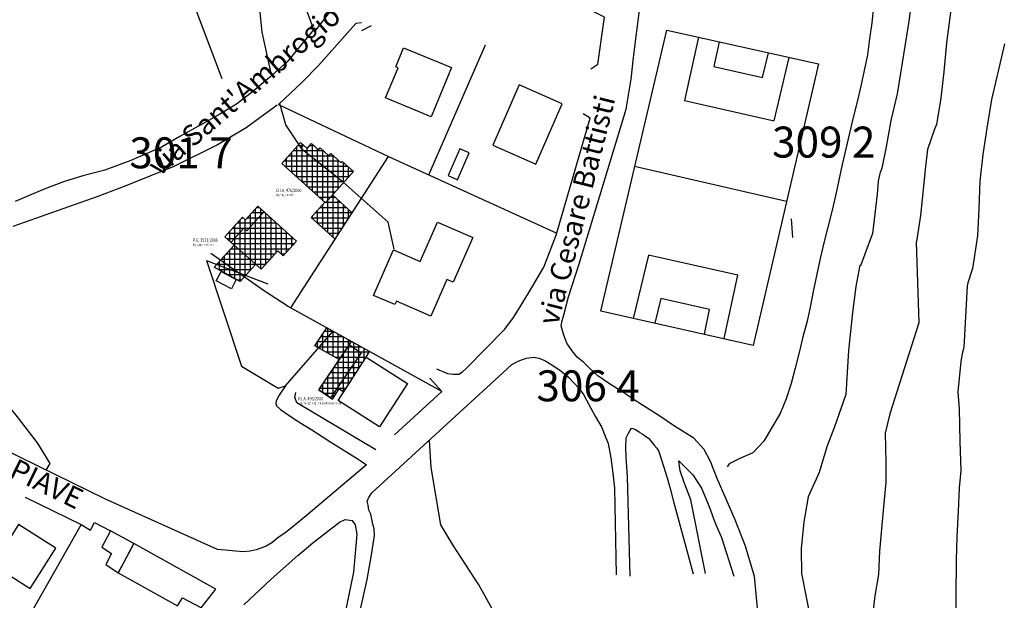
# Model space of a CAD drawing. Extents: x 1477998 to 1483290, y 5059787 to 5068124.
# Drawn here: x 1480792 to 1481030, y 5064235 to 5064375 of the extents above; entities that cross this region are included whole.
import ezdxf

# ---------------------------------------------------------------- set-up
doc = ezdxf.new("R2010")
doc.units = 0
doc.header["$LTSCALE"] = 5
doc.header["$MEASUREMENT"] = 0

msp = doc.modelspace()

# ---------------------------------------------------------------- hatches: boundary and pattern name
h = msp.add_hatch()
h.set_pattern_fill('NET', color=256, scale=10, style=0)
h.paths.add_polyline_path([(1480869.914, 5064336.09), (1480870.018, 5064335.998), (1480872.414, 5064338.667), (1480869.661, 5064341.139), (1480869.394, 5064340.842), (1480866.938, 5064343.046), (1480866.471, 5064342.525), (1480864.35, 5064344.429), (1480863.949, 5064343.983), (1480862.312, 5064345.453), (1480861.243, 5064344.262), (1480859.606, 5064345.732), (1480859.218, 5064345.3), (1480860.109, 5064343.965)])
h.paths.add_polyline_path([(1480860.109, 5064343.965), (1480859.218, 5064345.3), (1480855.063, 5064340.672), (1480865.667, 5064331.152), (1480870.018, 5064335.998), (1480869.914, 5064336.09)])
h.paths.add_polyline_path([(1480862.175, 5064327.562), (1480868.022, 5064322.313), (1480872.136, 5064328.703), (1480867.337, 5064333.012), (1480865.667, 5064331.152), (1480865.518, 5064331.286)])
h = msp.add_hatch()
h.set_pattern_fill('NET', color=256, scale=10, style=0)
h.paths.add_polyline_path([(1480854.115, 5064319.483), (1480855.454, 5064318.281), (1480858.661, 5064321.852), (1480850.774, 5064328.934), (1480846.632, 5064324.321), (1480845.887, 5064324.989), (1480842.814, 5064321.566), (1480850.106, 5064315.019)])
h.paths.add_polyline_path([(1480850.774, 5064328.934), (1480849.285, 5064330.27), (1480846.346, 5064326.996), (1480845.602, 5064327.664), (1480841.326, 5064322.902), (1480842.814, 5064321.566), (1480845.887, 5064324.989), (1480846.632, 5064324.321)])
h.paths.add_polyline_path([(1480846.824, 5064314.057), (1480848.767, 5064316.221), (1480843.558, 5064320.898), (1480840.481, 5064317.471)])
h.paths.add_polyline_path([(1480840.481, 5064317.471), (1480840.251, 5064317.214), (1480844.404, 5064314.296), (1480846.364, 5064313.544), (1480846.824, 5064314.057)])
h.paths.add_polyline_path([(1480840.251, 5064317.214), (1480839.366, 5064316.228), (1480844.404, 5064314.296)])
h.paths.add_polyline_path([(1480845.511, 5064312.594), (1480846.019, 5064313.161), (1480844.404, 5064314.296), (1480839.366, 5064316.228), (1480839.144, 5064315.981)])
h.paths.add_polyline_path([(1480844.404, 5064314.296), (1480846.019, 5064313.161), (1480846.364, 5064313.544)])
h.paths.add_polyline_path([(1480839.144, 5064315.981), (1480838.748, 5064315.54), (1480845.026, 5064312.054), (1480845.511, 5064312.594)])
h = msp.add_hatch()
h.set_pattern_fill('NET', color=256, scale=10, style=0)
h.paths.add_polyline_path([(1480864.023, 5064285.82), (1480871.957, 5064297.537), (1480876.329, 5064295.111), (1480875.477, 5064293.777), (1480870.078, 5064285.321), (1480869.01, 5064286.05), (1480867.327, 5064283.566)])
h.paths.add_polyline_path([(1480864.023, 5064285.82), (1480871.957, 5064297.537), (1480876.329, 5064295.111), (1480875.477, 5064293.777), (1480870.078, 5064285.321), (1480869.01, 5064286.05), (1480867.327, 5064283.566)], flags=16)
edge = h.paths.add_edge_path()
edge.add_line((1480869.013, 5064293.19), (1480863.067, 5064296.489))
edge.add_line((1480863.067, 5064296.489), (1480866.011, 5064300.836))
edge.add_line((1480871.957, 5064297.537), (1480866.011, 5064300.836))
h = msp.add_hatch()
h.set_pattern_fill('NET', color=256, scale=10, style=0)
h.paths.add_polyline_path([(1480864.023, 5064285.82), (1480871.957, 5064297.537), (1480876.329, 5064295.111), (1480875.477, 5064293.777), (1480870.078, 5064285.321), (1480869.01, 5064286.05), (1480867.327, 5064283.566)])

# ---------------------------------------------------------------- linework, layer by layer
for p, q in [((1480855.063, 5064340.672), (1480859.606, 5064345.732)), ((1480861.243, 5064344.262), (1480859.606, 5064345.732)), ((1480861.243, 5064344.262), (1480862.312, 5064345.453)), ((1480863.949, 5064343.983), (1480862.312, 5064345.453)), ((1480863.949, 5064343.983), (1480864.35, 5064344.429)), ((1480866.471, 5064342.525), (1480864.35, 5064344.429)), ((1480866.471, 5064342.525), (1480866.938, 5064343.046)), ((1480869.394, 5064340.842), (1480866.938, 5064343.046)), ((1480865.667, 5064331.152), (1480855.063, 5064340.672)), ((1480869.394, 5064340.842), (1480869.661, 5064341.139)), ((1480872.414, 5064338.667), (1480869.661, 5064341.139)), ((1480865.667, 5064331.152), (1480872.414, 5064338.667)), ((1480872.136, 5064328.703), (1480867.337, 5064333.012)), ((1480862.175, 5064327.562), (1480865.518, 5064331.286)), ((1480846.346, 5064326.996), (1480849.285, 5064330.27)), ((1480846.632, 5064324.321), (1480850.774, 5064328.934)), ((1480858.661, 5064321.852), (1480849.285, 5064330.27)), ((1480841.326, 5064322.902), (1480845.602, 5064327.664)), ((1480846.346, 5064326.996), (1480845.602, 5064327.664)), ((1480868.022, 5064322.313), (1480862.175, 5064327.562)), ((1480842.814, 5064321.566), (1480845.887, 5064324.989)), ((1480846.632, 5064324.321), (1480845.887, 5064324.989)), ((1480838.748, 5064315.54), (1480843.558, 5064320.898)), ((1480850.106, 5064315.019), (1480841.326, 5064322.902)), ((1480855.454, 5064318.281), (1480858.661, 5064321.852)), ((1480850.106, 5064315.019), (1480854.115, 5064319.483)), ((1480855.454, 5064318.281), (1480854.115, 5064319.483)), ((1480845.026, 5064312.054), (1480848.767, 5064316.221)), ((1480845.026, 5064312.054), (1480838.748, 5064315.54)), ((1480863.067, 5064296.489), (1480866.011, 5064300.836)), ((1480871.957, 5064297.537), (1480866.011, 5064300.836)), ((1480864.023, 5064285.82), (1480871.957, 5064297.537)), ((1480876.329, 5064295.111), (1480871.957, 5064297.537)), ((1480869.013, 5064293.19), (1480863.067, 5064296.489)), ((1480875.477, 5064293.777), (1480876.329, 5064295.111)), ((1480870.078, 5064285.321), (1480875.477, 5064293.777)), ((1480864.023, 5064285.82), (1480867.327, 5064283.566)), ((1480867.327, 5064283.566), (1480869.01, 5064286.05)), ((1480869.01, 5064286.05), (1480870.078, 5064285.321))]:
    msp.add_line(p, q)
for points in [[(1480852.672, 5064361.93), (1480852.609, 5064362.133), (1480850.305, 5064372.426), (1480848.57, 5064389.988), (1480839.922, 5064409.973), (1480831.844, 5064428.746), (1480818.008, 5064465.687), (1480813.969, 5064494.148), (1480811.656, 5064526.852), (1480808.203, 5064578.328), (1480805.891, 5064602.551), (1480808.203, 5064615.27), (1480810.508, 5064639.492), (1480811.656, 5064655.844), (1480811.82, 5064658.496)], [(1480873.922, 5064390.109), (1480874.898, 5064388.039), (1480863.039, 5064372.574), (1480823.086, 5064481.012), (1480846.977, 5064491.359), (1480859.562, 5064455.508)], [(1480873.922, 5064390.109), (1480874.898, 5064388.039), (1480863.039, 5064372.574), (1480823.086, 5064481.012), (1480846.977, 5064491.359), (1480859.562, 5064455.508)], [(1480807.078, 5064471.961), (1480811.656, 5064446.344), (1480817.594, 5064425.68), (1480825.836, 5064400.316), (1480840.617, 5064361.227)], [(1480807.078, 5064471.961), (1480811.656, 5064446.344), (1480817.594, 5064425.68), (1480825.836, 5064400.316), (1480840.617, 5064361.227)], [(1480929.828, 5064363.586), (1480931.578, 5064364.691), (1480933.203, 5064376.078), (1480889.57, 5064398.184)], [(1480929.828, 5064363.586), (1480931.578, 5064364.691), (1480933.203, 5064376.078), (1480889.57, 5064398.184)], [(1481007.57, 5064380.699), (1481006.773, 5064375.109), (1481005.922, 5064369.551), (1481004.008, 5064357.5), (1481002.461, 5064351.039), (1481001.289, 5064344.699), (1481000.289, 5064339.531), (1480999.75, 5064338.18), (1480999.367, 5064336.352), (1480999.109, 5064333.25), (1480997.977, 5064323.719), (1480995.133, 5064315.852), (1480994.977, 5064316.039), (1480993.977, 5064310.891), (1480993.156, 5064304.59), (1480992.172, 5064295.379), (1480991.578, 5064284.691), (1480988.859, 5064276.898), (1480986.961, 5064272.051), (1480985.094, 5064265.82), (1480982.422, 5064259.91), (1480981.367, 5064253.879), (1480980.742, 5064247.371), (1480980.844, 5064241.379), (1480982.078, 5064235.219), (1480983.82, 5064226.281)], [(1480970.633, 5064228.75), (1480969.484, 5064240.629), (1480967.312, 5064248.023), (1480964.766, 5064254.336), (1480962.602, 5064259.391), (1480960.469, 5064264.344), (1480958.797, 5064268.512), (1480957.312, 5064271.41), (1480954.758, 5064274.125), (1480950.117, 5064277.074), (1480946.555, 5064279.477), (1480941.75, 5064282.531), (1480937.578, 5064285.273), (1480934.398, 5064287.297), (1480931.547, 5064289.25), (1480929.586, 5064291.039), (1480928.211, 5064292.461), (1480926.594, 5064293.711), (1480925.352, 5064295.273), (1480924.078, 5064297.137), (1480923.312, 5064299.078), (1480922.703, 5064301.336), (1480922.969, 5064302.621), (1480923.234, 5064303.684), (1480924.437, 5064308.379), (1480927.062, 5064316.363), (1480938.43, 5064353.809), (1480939.609, 5064361.031), (1480940.187, 5064366.309), (1480941.742, 5064378.434)], [(1480970.633, 5064228.75), (1480969.484, 5064240.629), (1480967.312, 5064248.023), (1480964.766, 5064254.336), (1480962.602, 5064259.391), (1480960.469, 5064264.344), (1480958.797, 5064268.512), (1480957.312, 5064271.41), (1480954.758, 5064274.125), (1480950.117, 5064277.074), (1480946.555, 5064279.477), (1480941.75, 5064282.531), (1480937.578, 5064285.273), (1480934.398, 5064287.297), (1480931.547, 5064289.25), (1480929.586, 5064291.039), (1480928.211, 5064292.461), (1480926.594, 5064293.711), (1480925.352, 5064295.273), (1480924.078, 5064297.137), (1480923.312, 5064299.078), (1480922.703, 5064301.336), (1480922.969, 5064302.621), (1480923.234, 5064303.684), (1480924.437, 5064308.379), (1480927.062, 5064316.363), (1480938.43, 5064353.809), (1480939.609, 5064361.031), (1480940.187, 5064366.309), (1480941.742, 5064378.434)], [(1480998.281, 5064378.559), (1480997.82, 5064374.695), (1480997.32, 5064370.832), (1480996.805, 5064366.973), (1480996, 5064363.176), (1480995.187, 5064359.371), (1480994.273, 5064355.582), (1480993.359, 5064351.797), (1480992.437, 5064348.012), (1480991.531, 5064344.223), (1480990.687, 5064340.418), (1480989.852, 5064336.617), (1480989.031, 5064332.809), (1480988.156, 5064329.016), (1480987.227, 5064325.23), (1480986.266, 5064321.453), (1480985.352, 5064317.672), (1480984.531, 5064313.863), (1480983.719, 5064310.055), (1480982.992, 5064306.23), (1480982.172, 5064302.437), (1480981.164, 5064298.68), (1480980.305, 5064294.879), (1480979.305, 5064291.121), (1480978.336, 5064287.355), (1480977.117, 5064283.656), (1480975.656, 5064280.078), (1480973.68, 5064276.742), (1480971.703, 5064273.402), (1480969.062, 5064270.609)], [(1481016.992, 5064377.828), (1481015.906, 5064369.859), (1481015.273, 5064362.859), (1481014.531, 5064356.488), (1481013.539, 5064350.09), (1481013.023, 5064348.988), (1481011.289, 5064344), (1481010.82, 5064339.879), (1481009.617, 5064328.07), (1481008.656, 5064321.781), (1481008.609, 5064321.551), (1481009.258, 5064302.051), (1481002.219, 5064280.02), (1481001.062, 5064275.328), (1481001.219, 5064268.27), (1481001.281, 5064263.5), (1481000.594, 5064256.602), (1480999.711, 5064246.781), (1480999.461, 5064241.148), (1480998.617, 5064235.961), (1480997.867, 5064229.922)], [(1480863.148, 5064373.48), (1480856.383, 5064365.211), (1480852.125, 5064361.449), (1480848.102, 5064358.047), (1480844.141, 5064354.965), (1480840.125, 5064352.602), (1480835.469, 5064350), (1480830.398, 5064347.176), (1480825.984, 5064344.605), (1480818.578, 5064341.34), (1480812.297, 5064339.055), (1480806.969, 5064337.613), (1480802.242, 5064336.199), (1480797.57, 5064334.43), (1480793.992, 5064332.887), (1480790.555, 5064331.426)], [(1480863.148, 5064373.48), (1480856.383, 5064365.211), (1480852.125, 5064361.449), (1480848.102, 5064358.047), (1480844.141, 5064354.965), (1480840.125, 5064352.602), (1480835.469, 5064350), (1480830.398, 5064347.176), (1480825.984, 5064344.605), (1480818.578, 5064341.34), (1480812.297, 5064339.055), (1480806.969, 5064337.613), (1480802.242, 5064336.199), (1480797.57, 5064334.43), (1480793.992, 5064332.887), (1480790.555, 5064331.426)], [(1480874.344, 5064374.66), (1480872.969, 5064374.5), (1480864.008, 5064364.355), (1480860.023, 5064360.301), (1480854.328, 5064354.93), (1480880.906, 5064342.324), (1480921.609, 5064323.73)], [(1480874.344, 5064374.66), (1480872.969, 5064374.5), (1480864.008, 5064364.355), (1480860.023, 5064360.301), (1480854.328, 5064354.93), (1480880.906, 5064342.324), (1480921.609, 5064323.73)], [(1480876.68, 5064373.93), (1480874.352, 5064372.762)], [(1480876.68, 5064373.93), (1480874.352, 5064372.762)], [(1480932.312, 5064304.887), (1480948.219, 5064372.879), (1480984.969, 5064364.75), (1480969.102, 5064296.594), (1480932.312, 5064304.887)], [(1480932.312, 5064304.887), (1480948.219, 5064372.879), (1480984.969, 5064364.75), (1480969.102, 5064296.594), (1480932.312, 5064304.887)], [(1480955.875, 5064371.184), (1480952.555, 5064355.883), (1480974.203, 5064350.996), (1480977.867, 5064366.32)], [(1480955.875, 5064371.184), (1480952.555, 5064355.883), (1480974.203, 5064350.996), (1480977.867, 5064366.32)], [(1480891.234, 5064351.922), (1480880.18, 5064356.516), (1480883.211, 5064363.812), (1480882.648, 5064364.047), (1480884.555, 5064368.68), (1480896.172, 5064363.895), (1480891.234, 5064351.922)], [(1480891.234, 5064351.922), (1480880.18, 5064356.516), (1480883.211, 5064363.812), (1480882.648, 5064364.047), (1480884.555, 5064368.68), (1480896.172, 5064363.895), (1480891.234, 5064351.922)], [(1480890.648, 5064337.871), (1480904.406, 5064369.395)], [(1480890.648, 5064337.871), (1480904.406, 5064369.395)], [(1480960.906, 5064370.074), (1480959.656, 5064364.098), (1480971.43, 5064361.434), (1480972.875, 5064367.426)], [(1480960.906, 5064370.074), (1480959.656, 5064364.098), (1480971.43, 5064361.434), (1480972.875, 5064367.426)], [(1481029.937, 5064369.578), (1481028.422, 5064363.012), (1481026.82, 5064356.102), (1481025.68, 5064349.211), (1481024.727, 5064342.789), (1481024.008, 5064336.32), (1481023.703, 5064329.648), (1481023.383, 5064323.109), (1481022.25, 5064315.211), (1481021.102, 5064311.719), (1481020.953, 5064311.02), (1481020.148, 5064296.121), (1481019.789, 5064294.98), (1481019.359, 5064292.66), (1481018.633, 5064285.34), (1481019.023, 5064281.23), (1481019.156, 5064273.352), (1481019.391, 5064266.281), (1481019.023, 5064262.102), (1481018.742, 5064256.449), (1481018.383, 5064250.211), (1481018.297, 5064244.711), (1481018.156, 5064235.691), (1481018.07, 5064226.59)], [(1480912.492, 5064359.668), (1480906.117, 5064345.055), (1480916.594, 5064340.48), (1480922.969, 5064355.094), (1480912.492, 5064359.668)], [(1480912.492, 5064359.668), (1480906.117, 5064345.055), (1480916.594, 5064340.48), (1480922.969, 5064355.094), (1480912.492, 5064359.668)], [(1480790.078, 5064325.441), (1480810.625, 5064332.695), (1480817.453, 5064335.27), (1480823.227, 5064337.613), (1480829.031, 5064340.02), (1480839.312, 5064345.094), (1480846.445, 5064349.355), (1480853.992, 5064354.852)], [(1480790.078, 5064325.441), (1480810.625, 5064332.695), (1480817.453, 5064335.27), (1480823.227, 5064337.613), (1480829.031, 5064340.02), (1480839.312, 5064345.094), (1480846.445, 5064349.355), (1480853.992, 5064354.852)], [(1480882.297, 5064319.93), (1480880.867, 5064326.402), (1480869.914, 5064336.09), (1480860.109, 5064343.965), (1480856.07, 5064350.02), (1480854.594, 5064355.184)], [(1480892.539, 5064290.949), (1480895.219, 5064289.762), (1480896.523, 5064289.602), (1480897.953, 5064289.629), (1480898.82, 5064290.215), (1480899.727, 5064290.996), (1480909.094, 5064300.555), (1480911.156, 5064303.375), (1480912.609, 5064305.676), (1480914.766, 5064309.234), (1480917.672, 5064314.141), (1480918.492, 5064315.512), (1480921.484, 5064323.305), (1480929.711, 5064351.609), (1480927.992, 5064352.629)], [(1480892.539, 5064290.949), (1480895.219, 5064289.762), (1480896.523, 5064289.602), (1480897.953, 5064289.629), (1480898.82, 5064290.215), (1480899.727, 5064290.996), (1480909.094, 5064300.555), (1480911.156, 5064303.375), (1480912.609, 5064305.676), (1480914.766, 5064309.234), (1480917.672, 5064314.141), (1480918.492, 5064315.512), (1480921.484, 5064323.305), (1480929.711, 5064351.609), (1480927.992, 5064352.629)], [(1480857.305, 5064305.668), (1480880.906, 5064342.324)], [(1480857.305, 5064305.668), (1480880.906, 5064342.324)], [(1480898.164, 5064344.219), (1480895.328, 5064337.699), (1480897.617, 5064336.703), (1480900.461, 5064343.219), (1480898.164, 5064344.219)], [(1480898.164, 5064344.219), (1480895.328, 5064337.699), (1480897.617, 5064336.703), (1480900.461, 5064343.219), (1480898.164, 5064344.219)], [(1480940.437, 5064339.965), (1480977.242, 5064331.555)], [(1480940.437, 5064339.965), (1480977.242, 5064331.555)], [(1480877.281, 5064308.703), (1480882.102, 5064319.758), (1480888.586, 5064316.926), (1480892.75, 5064326.453), (1480901.32, 5064322.707), (1480896.586, 5064311.867), (1480895.031, 5064312.543), (1480891.187, 5064303.676), (1480882.82, 5064307.301), (1480882.477, 5064306.488), (1480877.281, 5064308.703)], [(1480877.281, 5064308.703), (1480882.102, 5064319.758), (1480888.586, 5064316.926), (1480892.75, 5064326.453), (1480901.32, 5064322.707), (1480896.586, 5064311.867), (1480895.031, 5064312.543), (1480891.187, 5064303.676), (1480882.82, 5064307.301), (1480882.477, 5064306.488), (1480877.281, 5064308.703)], [(1480978.742, 5064322.738), (1480978.437, 5064327.277)], [(1480850.93, 5064309.711), (1480837.93, 5064318.844)], [(1480850.93, 5064309.711), (1480837.93, 5064318.844)], [(1480962.109, 5064298.266), (1480965.43, 5064313.566), (1480943.781, 5064318.453), (1480940.117, 5064303.129)], [(1480962.109, 5064298.266), (1480965.43, 5064313.566), (1480943.781, 5064318.453), (1480940.117, 5064303.129)], [(1480836.906, 5064317.172), (1480845.367, 5064291.57), (1480854.18, 5064286.238), (1480855.953, 5064286.805)], [(1480836.906, 5064317.172), (1480851.703, 5064311.496)], [(1480836.906, 5064317.172), (1480845.367, 5064291.57), (1480854.18, 5064286.238), (1480855.953, 5064286.805)], [(1480836.906, 5064317.172), (1480851.703, 5064311.496)], [(1480840.414, 5064314.488), (1480844.086, 5064312.551), (1480842.914, 5064310.316), (1480839.242, 5064312.25), (1480840.414, 5064314.488)], [(1480840.414, 5064314.488), (1480844.086, 5064312.551), (1480842.914, 5064310.316), (1480839.242, 5064312.25), (1480840.414, 5064314.488)], [(1480893.812, 5064285.41), (1480856.648, 5064306.031), (1480850.93, 5064309.711)], [(1480893.812, 5064285.41), (1480856.648, 5064306.031), (1480850.93, 5064309.711)], [(1480957.336, 5064299.293), (1480958.586, 5064305.27), (1480946.812, 5064307.934), (1480945.367, 5064301.941)], [(1480957.336, 5064299.293), (1480958.586, 5064305.27), (1480946.812, 5064307.934), (1480945.367, 5064301.941)], [(1480855.953, 5064286.805), (1480867.508, 5064300.039)], [(1480855.953, 5064286.805), (1480867.508, 5064300.039)], [(1480780.945, 5064297.703), (1480782.531, 5064293.949), (1480785.039, 5064287.711), (1480787.656, 5064283.449), (1480790.719, 5064279.68), (1480795.937, 5064272.988), (1480798.977, 5064267.961), (1480798.023, 5064266.41)], [(1480864.023, 5064285.82), (1480871.453, 5064296.727), (1480874.328, 5064294.762), (1480866.898, 5064283.859), (1480864.023, 5064285.82)], [(1480864.023, 5064285.82), (1480871.453, 5064296.727), (1480874.328, 5064294.762), (1480866.898, 5064283.859), (1480864.023, 5064285.82)], [(1480885.469, 5064287.398), (1480878.742, 5064276.875), (1480868.758, 5064283.254), (1480875.477, 5064293.777), (1480885.469, 5064287.398)], [(1480885.469, 5064287.398), (1480878.742, 5064276.875), (1480868.758, 5064283.254), (1480875.477, 5064293.777), (1480885.469, 5064287.398)], [(1480877.148, 5064253.328), (1480876.953, 5064254.148), (1480876.625, 5064255.719), (1480876.187, 5064256.68), (1480875.953, 5064257.879), (1480875.758, 5064258.871), (1480875.953, 5064259.465), (1480876.148, 5064259.762), (1480876.883, 5064260.93), (1480908.562, 5064289.926), (1480910.75, 5064291.996), (1480912.102, 5064292.684), (1480913.07, 5064293.066), (1480914.281, 5064293.48), (1480916.062, 5064293.766), (1480917.312, 5064293.516), (1480918.727, 5064292.934), (1480919.992, 5064292.129), (1480921.187, 5064291.371), (1480922.258, 5064290.684), (1480924.437, 5064288.891), (1480927.008, 5064286.121), (1480928.07, 5064284.715), (1480928.844, 5064283.359), (1480930.883, 5064279.469), (1480932.5, 5064276.715), (1480933.172, 5064275.051), (1480934.023, 5064272.875), (1480934.695, 5064269.352), (1480935.227, 5064265.684), (1480935.602, 5064262.035), (1480935.977, 5064241.074)], [(1480877.148, 5064253.328), (1480876.953, 5064254.148), (1480876.625, 5064255.719), (1480876.187, 5064256.68), (1480875.953, 5064257.879), (1480875.758, 5064258.871), (1480875.953, 5064259.465), (1480876.148, 5064259.762), (1480876.883, 5064260.93), (1480908.562, 5064289.926), (1480910.75, 5064291.996), (1480912.102, 5064292.684), (1480913.07, 5064293.066), (1480914.281, 5064293.48), (1480916.062, 5064293.766), (1480917.312, 5064293.516), (1480918.727, 5064292.934), (1480919.992, 5064292.129), (1480921.187, 5064291.371), (1480922.258, 5064290.684), (1480924.437, 5064288.891), (1480927.008, 5064286.121), (1480928.07, 5064284.715), (1480928.844, 5064283.359), (1480930.883, 5064279.469), (1480932.5, 5064276.715), (1480933.172, 5064275.051), (1480934.023, 5064272.875), (1480934.695, 5064269.352), (1480935.227, 5064265.684), (1480935.602, 5064262.035), (1480935.977, 5064241.074)], [(1480890.898, 5064288.629), (1480893.812, 5064285.41), (1480882.398, 5064274.906)], [(1480890.898, 5064288.629), (1480893.812, 5064285.41), (1480882.398, 5064274.906)], [(1480855.953, 5064286.805), (1480854.945, 5064285.301), (1480854.453, 5064284.523), (1480854.023, 5064283.844), (1480853.734, 5064283.109), (1480853.641, 5064282.531), (1480853.828, 5064281.961), (1480854.742, 5064281.105), (1480856.625, 5064279.77), (1480859.477, 5064277.961), (1480862.367, 5064276.125), (1480864.859, 5064274.535), (1480866.742, 5064273.34), (1480869.336, 5064271.691), (1480871.602, 5064270.25), (1480873.297, 5064269.18), (1480874.562, 5064268.371), (1480875.594, 5064267.711), (1480861.477, 5064255.738), (1480858.211, 5064253.035), (1480856.156, 5064251.379), (1480854.133, 5064249.984), (1480852.672, 5064248.77), (1480851.297, 5064247.961), (1480850.023, 5064247.539), (1480848.898, 5064247.07), (1480847.437, 5064246.77), (1480845.727, 5064246.586), (1480843.883, 5064246.754), (1480841.398, 5064247.016), (1480839.5, 5064247.176), (1480812.398, 5064259.344), (1480787.766, 5064271.453)], [(1480855.953, 5064286.805), (1480854.945, 5064285.301), (1480854.453, 5064284.523), (1480854.023, 5064283.844), (1480853.734, 5064283.109), (1480853.641, 5064282.531), (1480853.828, 5064281.961), (1480854.742, 5064281.105), (1480856.625, 5064279.77), (1480859.477, 5064277.961), (1480862.367, 5064276.125), (1480864.859, 5064274.535), (1480866.742, 5064273.34), (1480869.336, 5064271.691), (1480871.602, 5064270.25), (1480873.297, 5064269.18), (1480874.562, 5064268.371), (1480875.594, 5064267.711), (1480861.477, 5064255.738), (1480858.211, 5064253.035), (1480856.156, 5064251.379), (1480854.133, 5064249.984), (1480852.672, 5064248.77), (1480851.297, 5064247.961), (1480850.023, 5064247.539), (1480848.898, 5064247.07), (1480847.437, 5064246.77), (1480845.727, 5064246.586), (1480843.883, 5064246.754), (1480841.398, 5064247.016), (1480839.5, 5064247.176), (1480812.398, 5064259.344), (1480787.766, 5064271.453)], [(1480877.812, 5064271.27), (1480858.734, 5064282.66), (1480858.227, 5064284.086), (1480858.453, 5064285.215)], [(1480877.812, 5064271.27), (1480858.734, 5064282.66), (1480858.227, 5064284.086), (1480858.453, 5064285.215)], [(1480939.344, 5064240.715), (1480938.75, 5064264.766), (1480938.391, 5064269.504), (1480938.344, 5064271.859), (1480938.445, 5064274.25), (1480938.953, 5064275.34), (1480939.297, 5064275.941), (1480939.687, 5064276.555), (1480940.062, 5064276.5), (1480940.656, 5064276.219), (1480941.531, 5064275.66), (1480941.758, 5064275.516), (1480942.273, 5064275.184), (1480942.758, 5064274.879), (1480943.867, 5064274.035), (1480945.195, 5064272.465), (1480945.859, 5064271.727), (1480946.328, 5064270.879), (1480947.445, 5064267.344), (1480948.344, 5064264.539), (1480949.047, 5064261.91), (1480949.867, 5064258.836), (1480954.609, 5064241.297)], [(1480939.344, 5064240.715), (1480938.75, 5064264.766), (1480938.391, 5064269.504), (1480938.344, 5064271.859), (1480938.445, 5064274.25), (1480938.953, 5064275.34), (1480939.297, 5064275.941), (1480939.687, 5064276.555), (1480940.062, 5064276.5), (1480940.656, 5064276.219), (1480941.531, 5064275.66), (1480941.758, 5064275.516), (1480942.273, 5064275.184), (1480942.758, 5064274.879), (1480943.867, 5064274.035), (1480945.195, 5064272.465), (1480945.859, 5064271.727), (1480946.328, 5064270.879), (1480947.445, 5064267.344), (1480948.344, 5064264.539), (1480949.047, 5064261.91), (1480949.867, 5064258.836), (1480954.609, 5064241.297)], [(1480937.258, 5064195.223), (1480930.328, 5064194.941), (1480928.164, 5064189.539), (1480923.547, 5064190.75), (1480919.516, 5064197.41), (1480917.781, 5064202.859), (1480912.594, 5064213.762), (1480906.828, 5064231.324), (1480902.789, 5064238.59), (1480896.445, 5064248.281), (1480893.562, 5064253.125), (1480891.25, 5064267.055), (1480890.805, 5064273.672)], [(1480957.578, 5064241.375), (1480954.039, 5064259.234), (1480952.336, 5064263.645), (1480951.508, 5064266.219), (1480951.281, 5064267.363), (1480951.172, 5064268.625), (1480954.555, 5064265.285), (1480956.625, 5064262.016), (1480958.469, 5064257.605), (1480959.664, 5064254.48), (1480960.258, 5064252.828), (1480961.445, 5064250.113), (1480964.453, 5064240.734)], [(1480957.578, 5064241.375), (1480954.039, 5064259.234), (1480952.336, 5064263.645), (1480951.508, 5064266.219), (1480951.281, 5064267.363), (1480951.172, 5064268.625), (1480954.555, 5064265.285), (1480956.625, 5064262.016), (1480958.469, 5064257.605), (1480959.664, 5064254.48), (1480960.258, 5064252.828), (1480961.445, 5064250.113), (1480964.453, 5064240.734)], [(1480969.062, 5064270.609), (1480965.922, 5064269.191), (1480963.328, 5064267.891), (1480962.836, 5064267.227)], [(1480793.023, 5064259.871), (1480806.578, 5064253.262), (1480808.781, 5064251.855), (1480809.742, 5064253.691), (1480813.656, 5064251.719)], [(1480793.023, 5064259.871), (1480806.578, 5064253.262), (1480808.781, 5064251.855), (1480809.742, 5064253.691), (1480813.656, 5064251.719)], [(1480845.898, 5064233.816), (1480852.531, 5064240.023), (1480858.945, 5064245.746), (1480862.633, 5064248.816), (1480869.086, 5064253.816), (1480870.422, 5064254.422), (1480872.086, 5064254.234), (1480872.852, 5064253.156), (1480873.242, 5064250.906), (1480872.461, 5064241.656), (1480868.273, 5064221.316)], [(1480845.898, 5064233.816), (1480852.531, 5064240.023), (1480858.945, 5064245.746), (1480862.633, 5064248.816), (1480869.086, 5064253.816), (1480870.422, 5064254.422), (1480872.086, 5064254.234), (1480872.852, 5064253.156), (1480873.242, 5064250.906), (1480872.461, 5064241.656), (1480868.273, 5064221.316)], [(1480806.578, 5064253.262), (1480783.375, 5064212.52)], [(1480806.578, 5064253.262), (1480783.375, 5064212.52)], [(1480794.195, 5064237.723), (1480800.398, 5064247.48), (1480791.367, 5064253.219), (1480785.164, 5064243.465), (1480794.195, 5064237.723)], [(1480794.195, 5064237.723), (1480800.398, 5064247.48), (1480791.367, 5064253.219), (1480785.164, 5064243.465), (1480794.195, 5064237.723)], [(1480819.32, 5064248.66), (1480813.656, 5064251.719), (1480811.531, 5064247.734), (1480813.906, 5064246.234), (1480812.492, 5064243.578), (1480815.531, 5064241.555), (1480816.859, 5064244.047), (1480819.32, 5064248.66)], [(1480819.32, 5064248.66), (1480813.656, 5064251.719), (1480811.531, 5064247.734), (1480813.906, 5064246.234), (1480812.492, 5064243.578), (1480815.531, 5064241.555), (1480816.859, 5064244.047), (1480819.32, 5064248.66)], [(1480879.414, 5064127.949), (1480862.086, 5064130.629), (1480861.297, 5064131.047), (1480860.453, 5064131.578), (1480859.812, 5064131.988), (1480863.453, 5064172.887), (1480870.961, 5064218.66), (1480875.719, 5064239.898), (1480876.719, 5064245.414), (1480877.203, 5064248.469), (1480877.562, 5064250.531), (1480877.422, 5064252.164), (1480877.148, 5064253.328)], [(1480879.414, 5064127.949), (1480862.086, 5064130.629), (1480861.297, 5064131.047), (1480860.453, 5064131.578), (1480859.812, 5064131.988), (1480863.453, 5064172.887), (1480870.961, 5064218.66), (1480875.719, 5064239.898), (1480876.719, 5064245.414), (1480877.203, 5064248.469), (1480877.562, 5064250.531), (1480877.422, 5064252.164), (1480877.148, 5064253.328)], [(1480839.156, 5064237.605), (1480819.32, 5064248.66), (1480815.531, 5064241.555), (1480829.891, 5064233.566), (1480831.094, 5064235.445), (1480835.477, 5064233.109), (1480835.578, 5064233.051), (1480839.156, 5064237.605)], [(1480839.156, 5064237.605), (1480819.32, 5064248.66), (1480815.531, 5064241.555), (1480829.891, 5064233.566), (1480831.094, 5064235.445), (1480835.477, 5064233.109), (1480835.578, 5064233.051), (1480839.156, 5064237.605)]]:
    msp.add_lwpolyline(points)

# ---------------------------------------------------------------- texts
for s, rotation, p in [("via Sant'Ambrogio", 40.82299, (1480825.414, 5064337.305)), ('via Cesare Battisti', 75.77592, (1480921.867, 5064301.219)), ('PIAVE', 334.003, (1480788.828, 5064264.875))]:
    msp.add_text(s, height=5, rotation=rotation).set_placement(p)
for s, p in [('309 2', (1480973.719, 5064342.07)), ('301 7', (1480818.211, 5064339.469)), ('306 4', (1480916.703, 5064283.059))]:
    msp.add_text(s, height=7.5).set_placement(p)
at = {"width": 0.8}
for s, height, p in [('Sig. Vigini Marco', 0.5, (1480853.726, 5064332.789)), ('D.I.A. 476/2000', 0.8, (1480853.793, 5064333.728)), ('Sig. Zanchin Romeo', 0.5, (1480833.553, 5064320.744)), ('P.E. 3513/2000', 0.8, (1480833.62, 5064321.683)), ('Sigg. Pellizzaro Igino e Baratelli Giovanna', 0.5, (1480858.942, 5064282.355)), ('D.I.A. 496/2000', 0.8, (1480859.008, 5064283.293))]:
    msp.add_text(s, height=height, dxfattribs=at).set_placement(p)

doc.saveas('drawing.dxf')
